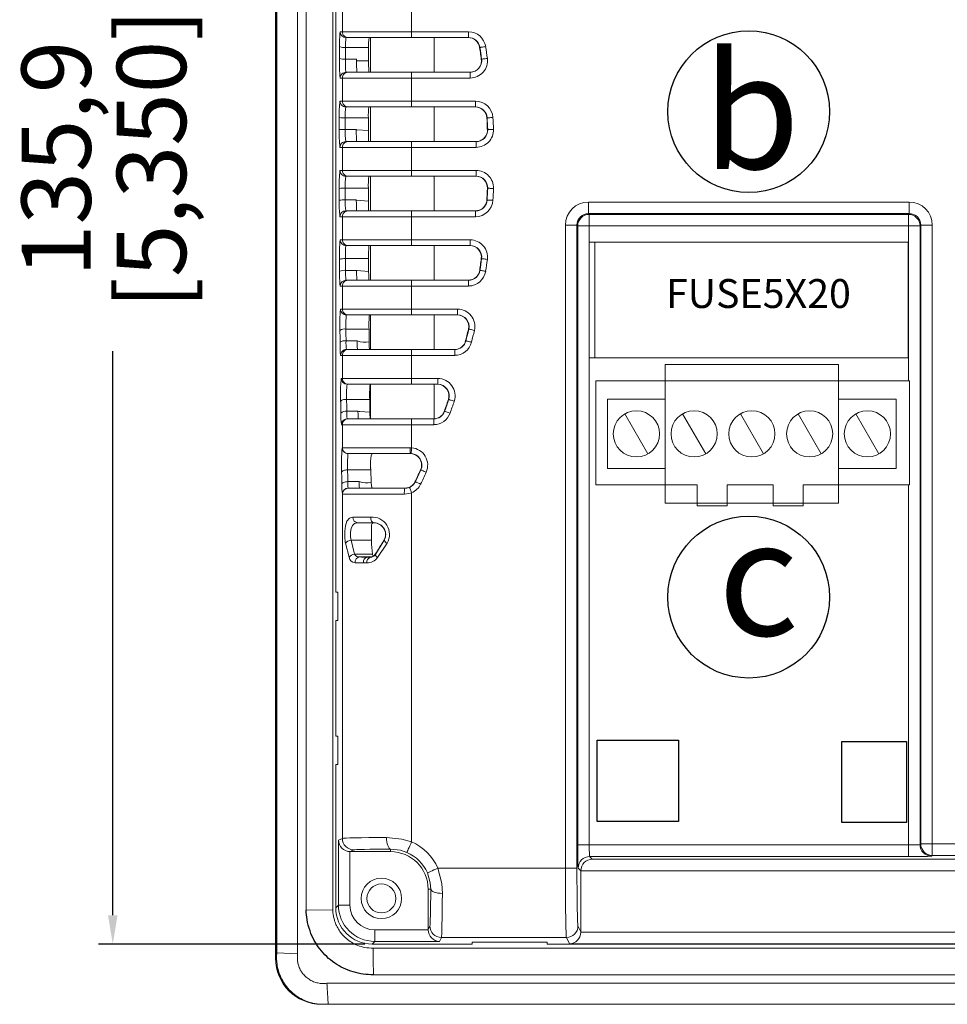
# Model space of a CAD drawing. Units: millimetres. Extents: x 0 to 519, y -49 to 375.
# Drawn here: x 0 to 81, y -31 to 54 of the extents above; entities that cross this region are included whole.
import ezdxf

# ---------------------------------------------------------------- set-up
doc = ezdxf.new("R2010")
doc.units = ezdxf.units.MM
doc.layers.add('dim', color=4, linetype='Continuous')
doc.layers.add('NO.', color=7, linetype='Continuous')
doc.styles.get("Standard").update_dxf_attribs({"font": 'txt.shx', "bigfont": 'chineset.shx'})
doc.dimstyles.new('ISO-25', dxfattribs={"dimtxt": 2.5, "dimasz": 2.5, "dimexe": 1.25, "dimexo": 0.625, "dimtad": 0, "dimtxsty": 'Standard', "dimcen": 2.5, "dimadec": 0, "dimazin": 0, "dimtfac": 1, "dimtmove": 0, "dimatfit": 3, "dimfxl": 0, "dimarcsym": 0})
picture_1 = doc.add_image_def('image1.jpg', size_in_pixel=(83, 83))
picture_2 = doc.add_image_def('image2.jpg', size_in_pixel=(83, 83))
picture_3 = doc.add_image_def('image7.jpg', size_in_pixel=(39, 49))

# ---------------------------------------------------------------- blocks, each defined once
blk = doc.blocks.new('*D13')
at = {"layer": 'Defpoints', "color": 0}
for p in [(30.923, 110.308), (8.467, -25.591), (30.923, -25.591)]:
    blk.add_point(p, dxfattribs=at)
at = {"layer": 'dim', "color": 0, "lineweight": -2}
for p, q in [((30.298, 110.308), (7.217, 110.308)), ((8.467, 107.808), (8.467, 58.983)), ((8.467, -23.091), (8.467, 25.733)), ((30.298, -25.591), (7.217, -25.591))]:
    blk.add_line(p, q, dxfattribs=at)
at = {"layer": 'dim', "color": 0}
for points in [[(8.051, 107.808), (8.884, 107.808), (8.467, 110.308)], [(8.051, -23.091), (8.884, -23.091), (8.467, -25.591)]]:
    blk.add_solid(points, dxfattribs=at)
at = {"layer": 'dim', "color": 0, "char_height": 6, "attachment_point": 5, "rotation": 90}
for s, insert in [('[5,350]', (12.592, 42.358)), ('135,9', (4.342, 42.358))]:
    blk.add_mtext(s, dxfattribs=dict(at, insert=insert))

msp = doc.modelspace()

# ---------------------------------------------------------------- linework, layer by layer
at = {"linetype": 'Continuous', "lineweight": 15}
for p, q in [((22.549, -26.804), (22.549, 111.546)), ((22.574, -26.779), (22.574, 111.521)), ((22.674, 111.28), (22.674, -26.339)), ((24.474, 111.341), (24.474, -26.45)), ((25.213, 107.494), (25.213, -22.652)), ((27.513, 107.386), (27.513, -22.631)), ((27.775, 79.858), (27.775, 4.858)), ((28.343, 53.358), (28.343, 55.358)), ((34.339, 55.358), (34.339, 53.358)), ((28.154, 53.358), (28.343, 53.358)), ((28.343, 53.358), (34.339, 53.358)), ((28.843, 52.858), (28.654, 52.858)), ((34.339, 52.858), (28.843, 52.858)), ((30.791, 49.858), (30.791, 52.858)), ((34.339, 53.358), (39.269, 53.358)), ((34.339, 53.358), (34.339, 52.858)), ((39.269, 52.858), (34.339, 52.858)), ((36.288, 52.858), (36.288, 49.858)), ((39.242, 52.858), (39.269, 52.858)), ((39.269, 52.858), (39.269, 53.358)), ((30.618, 52.007), (28.619, 52.007)), ((40.258, 52.007), (40.231, 52.007)), ((28.614, 50.991), (29.57, 50.991)), ((30.613, 50.858), (29.569, 50.858)), ((40.384, 50.991), (40.402, 50.991)), ((28.649, 49.858), (28.843, 49.858)), ((28.843, 49.858), (34.339, 49.858)), ((34.339, 49.858), (39.411, 49.858)), ((34.339, 49.858), (34.339, 49.358)), ((39.411, 49.858), (39.393, 49.858)), ((39.411, 49.858), (39.411, 49.358)), ((28.343, 49.358), (28.149, 49.358)), ((34.339, 49.358), (28.343, 49.358)), ((28.343, 47.358), (28.343, 49.358)), ((39.411, 49.358), (34.339, 49.358)), ((34.339, 49.358), (34.339, 47.358)), ((28.133, 47.358), (28.343, 47.358)), ((28.343, 47.358), (34.339, 47.358)), ((34.339, 47.358), (34.339, 46.858)), ((34.339, 47.358), (39.882, 47.358)), ((39.882, 46.858), (39.882, 47.358)), ((28.843, 46.858), (28.632, 46.858)), ((34.339, 46.858), (28.843, 46.858)), ((30.791, 43.858), (30.791, 46.858)), ((39.882, 46.858), (34.339, 46.858)), ((36.288, 46.858), (36.288, 43.858)), ((39.856, 46.858), (39.882, 46.858)), ((30.596, 45.913), (28.598, 45.913)), ((40.881, 45.913), (40.854, 45.913)), ((28.596, 44.897), (29.549, 44.897)), ((40.911, 44.897), (40.928, 44.897)), ((28.631, 43.858), (28.843, 43.858)), ((28.843, 43.858), (34.339, 43.858)), ((34.339, 43.858), (34.339, 43.358)), ((34.339, 43.858), (39.929, 43.858)), ((39.929, 43.858), (39.911, 43.858)), ((39.929, 43.858), (39.929, 43.358)), ((28.343, 43.358), (28.131, 43.358)), ((28.343, 41.358), (28.343, 43.358)), ((34.339, 43.358), (28.343, 43.358)), ((34.339, 43.358), (34.339, 41.358)), ((39.929, 43.358), (34.339, 43.358)), ((28.131, 41.358), (28.343, 41.358)), ((28.343, 41.358), (34.339, 41.358)), ((34.339, 41.358), (39.929, 41.358)), ((34.339, 41.358), (34.339, 40.858)), ((39.929, 40.858), (39.929, 41.358)), ((28.843, 40.858), (28.631, 40.858)), ((34.339, 40.858), (28.843, 40.858)), ((30.791, 37.858), (30.791, 40.858)), ((39.929, 40.858), (34.339, 40.858)), ((36.288, 40.858), (36.288, 37.858)), ((39.903, 40.858), (39.929, 40.858)), ((30.595, 39.819), (28.596, 39.819)), ((40.928, 39.819), (40.902, 39.819)), ((28.598, 38.804), (29.551, 38.804)), ((29.552, 38.804), (29.551, 38.804)), ((40.863, 38.804), (40.881, 38.804)), ((49.659, 37.624), (49.659, 38.624)), ((49.659, 38.624), (77.425, 38.624)), ((77.425, 37.624), (77.425, 38.624)), ((28.632, 37.858), (28.843, 37.858)), ((28.843, 37.858), (34.339, 37.858)), ((34.339, 37.858), (34.339, 37.358)), ((34.339, 37.858), (39.882, 37.858)), ((39.864, 37.858), (40.194, 37.914)), ((39.882, 37.858), (39.864, 37.858)), ((39.882, 37.858), (39.882, 37.358)), ((77.425, 37.624), (49.659, 37.624)), ((49.659, 37.624), (49.723, 37.56)), ((49.723, 37.56), (77.361, 37.56)), ((49.723, 36.56), (49.723, 37.56)), ((77.361, 37.56), (77.425, 37.624)), ((77.361, 36.56), (77.361, 37.56)), ((28.343, 37.358), (28.133, 37.358)), ((28.343, 35.358), (28.343, 37.358)), ((34.339, 37.358), (28.343, 37.358)), ((34.339, 37.358), (34.339, 35.358)), ((39.882, 37.358), (34.339, 37.358)), ((47.659, 36.624), (48.659, 36.624)), ((47.659, -19.027), (47.659, 36.624)), ((48.659, 36.624), (48.659, -19.027)), ((48.723, 36.56), (48.659, 36.624)), ((48.723, -17.017), (48.723, 36.56)), ((49.723, 36.56), (48.723, 36.56)), ((49.723, 36.56), (49.723, 35.143)), ((77.361, 36.56), (49.723, 36.56)), ((78.36, 36.56), (77.361, 36.56)), ((77.361, 23.143), (77.361, 36.56)), ((78.425, 36.624), (78.36, 36.56)), ((78.36, 36.56), (78.36, -16.983)), ((78.425, -16.918), (78.425, 36.624)), ((79.425, 36.624), (78.425, 36.624)), ((79.425, 36.624), (79.425, -16.918)), ((28.149, 35.358), (28.343, 35.358)), ((28.343, 35.358), (34.339, 35.358)), ((34.339, 35.358), (34.339, 34.858)), ((34.339, 35.358), (39.411, 35.358)), ((39.411, 34.858), (39.411, 35.358)), ((49.713, 35.143), (49.723, 35.143)), ((49.713, 25.143), (49.713, 35.143)), ((77.343, 35.143), (49.723, 35.143)), ((50.204, 35.143), (50.204, 25.143)), ((77.343, 25.143), (77.343, 35.143)), ((28.843, 34.858), (28.649, 34.858)), ((34.339, 34.858), (28.843, 34.858)), ((30.791, 31.858), (30.791, 34.858)), ((39.411, 34.858), (34.339, 34.858)), ((36.288, 34.858), (36.288, 31.858)), ((39.384, 34.858), (39.411, 34.858)), ((30.613, 33.726), (28.614, 33.726)), ((40.402, 33.726), (40.375, 33.725)), ((28.619, 32.71), (29.575, 32.71)), ((40.24, 32.71), (40.258, 32.71)), ((28.654, 31.858), (28.843, 31.858)), ((28.843, 31.858), (34.339, 31.858)), ((34.339, 31.858), (39.269, 31.858)), ((34.339, 31.858), (34.339, 31.358)), ((39.269, 31.858), (39.251, 31.858)), ((39.269, 31.858), (39.269, 31.358)), ((28.343, 31.358), (28.154, 31.358)), ((34.339, 31.358), (28.343, 31.358)), ((28.343, 29.358), (28.343, 31.358)), ((39.269, 31.358), (34.339, 31.358)), ((34.339, 31.358), (34.339, 29.358)), ((28.187, 29.358), (28.343, 29.358)), ((28.343, 29.358), (34.339, 29.358)), ((34.339, 29.358), (34.339, 28.858)), ((34.339, 29.358), (38.313, 29.358)), ((38.313, 28.858), (38.313, 29.358)), ((28.843, 28.858), (28.687, 28.858)), ((34.339, 28.858), (28.843, 28.858)), ((30.791, 25.858), (30.791, 28.858)), ((38.313, 28.858), (34.339, 28.858)), ((36.288, 28.858), (36.288, 25.858)), ((38.286, 28.858), (38.313, 28.858)), ((30.652, 27.632), (28.653, 27.632)), ((39.287, 27.632), (39.26, 27.632)), ((28.662, 26.616), (29.622, 26.616)), ((29.622, 26.616), (29.623, 26.611)), ((39.024, 26.616), (39.043, 26.616)), ((28.696, 25.858), (28.843, 25.858)), ((28.843, 25.858), (34.339, 25.858)), ((34.339, 25.858), (38.072, 25.858)), ((34.339, 25.858), (34.339, 25.358)), ((38.072, 25.858), (38.054, 25.858)), ((38.072, 25.858), (38.072, 25.358)), ((28.343, 25.358), (28.196, 25.358)), ((28.343, 23.358), (28.343, 25.358)), ((34.339, 25.358), (28.343, 25.358)), ((34.339, 25.358), (34.339, 23.358)), ((38.072, 25.358), (34.339, 25.358)), ((49.723, 25.143), (49.713, 25.143)), ((49.723, 25.143), (49.723, -17.017)), ((49.723, 25.143), (77.343, 25.143)), ((56.303, 24.561), (71.303, 24.561)), ((56.303, 24.561), (56.303, 12.561)), ((71.303, 24.561), (71.303, 12.561)), ((28.247, 23.358), (28.343, 23.358)), ((28.343, 23.358), (34.339, 23.358)), ((34.339, 23.358), (34.339, 22.858)), ((34.339, 23.358), (36.605, 23.358)), ((36.605, 22.858), (36.605, 23.358)), ((50.303, 23.143), (50.303, 14.143)), ((77.361, 23.143), (50.303, 23.143)), ((77.442, 23.143), (77.361, 23.143)), ((77.442, 14.143), (77.442, 23.143)), ((28.843, 22.858), (28.747, 22.858)), ((34.339, 22.858), (28.843, 22.858)), ((30.791, 19.858), (30.791, 22.858)), ((36.605, 22.858), (34.339, 22.858)), ((36.288, 22.858), (36.288, 19.86)), ((36.577, 22.858), (36.605, 22.858)), ((30.712, 21.538), (28.714, 21.538)), ((37.553, 21.538), (37.525, 21.538)), ((51.303, 21.561), (56.303, 21.561)), ((51.303, 21.561), (51.303, 15.561)), ((71.303, 21.561), (76.303, 21.561)), ((76.303, 21.561), (76.303, 15.561)), ((28.726, 20.522), (29.694, 20.522)), ((37.181, 20.522), (37.2, 20.522)), ((28.759, 19.858), (28.843, 19.858)), ((28.843, 19.858), (34.339, 19.858)), ((34.339, 19.858), (34.339, 19.358)), ((34.339, 19.858), (36.258, 19.858)), ((36.258, 19.858), (36.239, 19.858)), ((36.258, 19.858), (36.258, 19.358)), ((52.803, 20.293), (54.803, 16.829)), ((57.803, 20.293), (59.803, 16.829)), ((62.803, 20.293), (64.803, 16.829)), ((67.803, 20.293), (69.803, 16.829)), ((72.803, 20.293), (74.803, 16.829)), ((28.343, 19.358), (28.259, 19.358)), ((34.339, 19.358), (28.343, 19.358)), ((28.343, 17.358), (28.343, 19.358)), ((36.258, 19.358), (34.339, 19.358)), ((34.339, 19.358), (34.339, 17.355)), ((28.33, 17.358), (28.343, 17.358)), ((28.343, 17.358), (34.223, 17.358)), ((34.223, 17.358), (34.339, 17.355)), ((28.843, 16.858), (28.83, 16.858)), ((34.233, 16.858), (28.843, 16.858)), ((34.196, 16.858), (34.233, 16.858)), ((34.304, 16.856), (34.233, 16.858)), ((30.797, 15.444), (28.798, 15.444)), ((30.795, 15.591), (30.794, 15.989)), ((30.795, 15.591), (30.797, 15.444)), ((30.832, 14.351), (30.797, 15.444)), ((35.143, 15.444), (35.114, 15.444)), ((51.303, 15.561), (56.303, 15.561)), ((71.303, 15.561), (76.303, 15.561)), ((28.814, 14.429), (29.793, 14.429)), ((28.844, 13.86), (28.847, 13.858)), ((28.847, 13.858), (33.767, 13.858)), ((33.767, 13.858), (33.748, 13.859)), ((33.774, 13.859), (33.748, 13.859)), ((34.651, 14.429), (34.671, 14.429)), ((50.303, 14.143), (59.053, 14.143)), ((59.053, 14.143), (59.053, 12.343)), ((61.653, 12.343), (61.653, 14.143)), ((61.653, 14.143), (65.653, 14.143)), ((65.653, 14.143), (65.653, 12.343)), ((68.253, 12.343), (68.253, 14.143)), ((68.253, 14.143), (77.361, 14.143)), ((77.361, -17.017), (77.361, 14.143)), ((77.361, 14.143), (77.442, 14.143)), ((28.343, -16.443), (28.343, 13.361)), ((28.347, 13.358), (28.343, 13.361)), ((33.715, 13.358), (28.347, 13.358)), ((34.339, 13.472), (34.339, -16.743)), ((56.303, 12.561), (71.303, 12.561)), ((59.053, 12.343), (61.653, 12.343)), ((65.653, 12.343), (68.253, 12.343)), ((29.25, 11.358), (30.793, 11.358)), ((31.089, 10.858), (29.674, 10.858)), ((30.877, 9.029), (30.877, 10.6)), ((31.059, 10.858), (31.089, 10.858)), ((28.923, 7.881), (28.612, 9.097)), ((30.877, 9.351), (29.105, 9.351)), ((29.105, 9.351), (29.389, 8.144)), ((30.958, 8.145), (30.877, 9.029)), ((31.211, 8.116), (31.965, 9.351)), ((32.219, 9.097), (31.39, 7.852)), ((31.965, 9.351), (31.938, 9.35)), ((30.958, 8.145), (29.389, 8.144)), ((30.77, 7.908), (29.853, 7.907)), ((27.775, 4.858), (27.962, 4.858)), ((27.962, 4.858), (27.962, 2.408)), ((27.775, 2.408), (27.775, -7.592)), ((27.962, 2.408), (27.775, 2.408)), ((27.775, -7.592), (27.962, -7.592)), ((27.962, -7.592), (27.962, -10.042)), ((27.775, -10.042), (27.775, -22.443)), ((27.962, -10.042), (27.775, -10.042)), ((28.005, -16.612), (28.343, -16.443)), ((28.005, -22.213), (28.005, -16.612)), ((49.723, -17.017), (48.723, -17.017)), ((49.723, -17.017), (77.361, -17.017)), ((77.361, -18.017), (77.361, -17.017)), ((78.36, -16.983), (78.425, -16.918)), ((79.425, -16.918), (78.425, -16.918)), ((79.425, -17.918), (79.425, -16.918)), ((79.425, -16.918), (195.794, -16.918)), ((29.004, -17.594), (29.004, -22.213)), ((29.342, -17.443), (29.039, -17.595)), ((32.524, -17.595), (29.039, -17.595)), ((32.524, -17.595), (32.524, -17.365)), ((77.361, -18.017), (49.757, -18.017)), ((49.757, -18.017), (49.982, -18.242)), ((49.982, -18.242), (195.471, -18.242)), ((79.425, -17.918), (79.36, -17.982)), ((195.794, -17.918), (79.425, -17.918)), ((36.623, -19.027), (47.659, -19.027)), ((47.659, -19.027), (48.659, -19.027)), ((49, -19.259), (48.758, -19.017)), ((195.471, -19.242), (49, -19.242)), ((49, -19.259), (49, -24.537)), ((35.771, -20.842), (36.001, -20.842)), ((35.771, -24.327), (35.771, -20.842)), ((25.213, -22.664), (27.513, -22.631)), ((27.775, -22.443), (28.005, -22.213)), ((29.004, -22.213), (28.005, -22.213)), ((31.153, -24.362), (31.153, -25.361)), ((31.153, -24.362), (35.772, -24.362)), ((35.771, -24.327), (35.923, -24.024)), ((48.743, -24.024), (49, -24.537)), ((48.999, -24.571), (195.471, -24.571)), ((31.153, -25.361), (30.923, -25.591)), ((36.754, -25.361), (31.153, -25.361)), ((36.923, -25.023), (36.754, -25.361)), ((47.743, -25.023), (36.923, -25.023)), ((46.081, -25.42), (39.581, -25.42)), ((39.581, -25.42), (39.581, -25.591)), ((46.081, -25.591), (46.081, -25.42)), ((48.017, -25.571), (47.743, -25.023)), ((22.674, -26.339), (24.474, -26.45)), ((30.923, -25.591), (39.581, -25.591)), ((214.839, -25.94), (31.001, -25.94)), ((46.081, -25.591), (199.368, -25.591)), ((195.471, -25.571), (48.017, -25.571)), ((214.947, -28.24), (31.022, -28.24)), ((218.76, -28.979), (27.003, -28.979)), ((218.899, -30.804), (26.549, -30.804)), ((218.874, -30.779), (26.574, -30.779)), ((218.688, -30.779), (27.114, -30.779))]:
    msp.add_line(p, q, dxfattribs=at)
at = {"linetype": 'Continuous', "lineweight": 15, "flags": 128}
for points in [[(28.097, 51.058), (28.098, 51.186), (28.098, 51.314), (28.099, 51.442), (28.1, 51.57), (28.1, 51.697), (28.101, 51.825), (28.102, 51.953), (28.102, 52.081)], [(28.619, 52.007), (28.619, 51.88), (28.618, 51.753), (28.617, 51.626), (28.617, 51.499), (28.616, 51.372), (28.615, 51.245), (28.615, 51.118), (28.614, 50.991)], [(30.618, 52.007), (30.617, 51.863), (30.617, 51.719), (30.616, 51.575), (30.615, 51.431), (30.614, 51.286), (30.614, 51.142), (30.613, 50.998), (30.612, 50.854)], [(40.258, 52.007), (40.269, 52.008), (40.298, 52.013), (40.344, 52.02), (40.406, 52.029), (40.48, 52.04), (40.565, 52.053), (40.657, 52.067), (40.752, 52.081)], [(40.402, 50.991), (40.413, 50.993), (40.442, 50.997), (40.488, 51.003), (40.55, 51.011), (40.625, 51.021), (40.71, 51.032), (40.802, 51.045), (40.898, 51.058)], [(28.079, 44.917), (28.079, 45.045), (28.079, 45.173), (28.079, 45.301), (28.08, 45.429), (28.08, 45.557), (28.08, 45.685), (28.08, 45.813), (28.08, 45.94)], [(28.598, 45.913), (28.597, 45.786), (28.597, 45.659), (28.597, 45.532), (28.597, 45.405), (28.596, 45.278), (28.596, 45.151), (28.596, 45.024), (28.596, 44.897)], [(30.596, 45.913), (30.596, 45.775), (30.596, 45.636), (30.596, 45.498), (30.595, 45.359), (30.595, 45.22), (30.595, 45.082), (30.595, 44.943), (30.595, 44.805)], [(40.881, 45.913), (40.892, 45.914), (40.921, 45.915), (40.968, 45.918), (41.03, 45.921), (41.105, 45.925), (41.191, 45.93), (41.283, 45.935), (41.38, 45.94)], [(30.595, 44.805), (29.597, 44.877), (29.567, 44.885), (29.553, 44.892), (29.55, 44.894), (29.549, 44.896), (29.549, 44.897)], [(40.928, 44.897), (40.939, 44.898), (40.969, 44.899), (41.015, 44.901), (41.078, 44.903), (41.153, 44.906), (41.239, 44.91), (41.331, 44.913), (41.428, 44.917)], [(28.08, 38.776), (28.08, 38.904), (28.08, 39.032), (28.08, 39.16), (28.08, 39.288), (28.079, 39.416), (28.079, 39.544), (28.079, 39.672), (28.079, 39.8)], [(28.596, 39.819), (28.596, 39.692), (28.596, 39.565), (28.596, 39.438), (28.597, 39.311), (28.597, 39.184), (28.597, 39.058), (28.597, 38.931), (28.598, 38.804)], [(30.595, 39.819), (30.595, 39.681), (30.595, 39.542), (30.595, 39.404), (30.596, 39.265), (30.596, 39.127), (30.596, 38.988), (30.596, 38.85), (30.597, 38.711)], [(40.928, 39.819), (40.939, 39.819), (40.969, 39.818), (41.015, 39.816), (41.078, 39.813), (41.153, 39.811), (41.239, 39.807), (41.331, 39.804), (41.428, 39.8)], [(30.597, 38.711), (29.599, 38.784), (29.569, 38.792), (29.555, 38.799), (29.553, 38.801), (29.552, 38.802), (29.552, 38.804)], [(40.881, 38.804), (40.892, 38.803), (40.921, 38.801), (40.968, 38.799), (41.03, 38.795), (41.105, 38.791), (41.191, 38.787), (41.283, 38.782), (41.38, 38.776)], [(28.102, 32.636), (28.102, 32.764), (28.101, 32.891), (28.1, 33.019), (28.1, 33.147), (28.099, 33.275), (28.098, 33.403), (28.098, 33.531), (28.097, 33.659)], [(28.614, 33.726), (28.615, 33.598), (28.615, 33.471), (28.616, 33.344), (28.617, 33.217), (28.617, 33.091), (28.618, 32.964), (28.619, 32.837), (28.619, 32.71)], [(30.613, 33.726), (30.614, 33.587), (30.614, 33.449), (30.615, 33.31), (30.616, 33.172), (30.616, 33.034), (30.617, 32.896), (30.618, 32.758), (30.619, 32.62)], [(40.402, 33.726), (40.413, 33.724), (40.442, 33.72), (40.488, 33.714), (40.55, 33.706), (40.625, 33.696), (40.71, 33.684), (40.802, 33.672), (40.898, 33.659)], [(30.619, 32.62), (29.621, 32.691), (29.591, 32.699), (29.581, 32.703), (29.576, 32.707), (29.575, 32.708), (29.575, 32.71), (29.575, 32.71)], [(40.258, 32.71), (40.269, 32.708), (40.298, 32.704), (40.344, 32.697), (40.406, 32.688), (40.48, 32.677), (40.565, 32.664), (40.657, 32.65), (40.752, 32.636)], [(39.251, 31.858), (39.582, 31.915), (39.727, 31.979)], [(28.145, 26.495), (28.144, 26.623), (28.143, 26.751), (28.142, 26.878), (28.141, 27.006), (28.14, 27.134), (28.139, 27.262), (28.138, 27.39), (28.136, 27.519)], [(28.653, 27.632), (28.654, 27.505), (28.655, 27.378), (28.656, 27.25), (28.657, 27.123), (28.658, 26.997), (28.66, 26.87), (28.661, 26.743), (28.662, 26.616)], [(30.652, 27.632), (30.653, 27.494), (30.654, 27.356), (30.655, 27.218), (30.657, 27.08), (30.658, 26.942), (30.659, 26.804), (30.66, 26.666), (30.661, 26.528)], [(39.287, 27.632), (39.298, 27.629), (39.327, 27.623), (39.372, 27.612), (39.433, 27.598), (39.506, 27.581), (39.59, 27.561), (39.68, 27.54), (39.774, 27.519)], [(29.623, 26.611), (29.623, 26.61), (29.623, 26.609), (29.623, 26.608), (29.623, 26.607), (29.623, 26.606), (29.623, 26.605), (29.623, 26.605), (29.623, 26.604)], [(39.043, 26.616), (39.053, 26.613), (39.082, 26.606), (39.127, 26.595), (39.188, 26.58), (39.261, 26.562), (39.344, 26.541), (39.434, 26.518), (39.528, 26.495)], [(28.197, 21.378), (28.195, 21.725), (28.195, 21.973)], [(28.21, 20.354), (28.208, 20.482), (28.207, 20.61), (28.205, 20.738), (28.204, 20.865), (28.202, 20.993), (28.201, 21.121), (28.199, 21.25), (28.197, 21.378)], [(28.714, 21.538), (28.715, 21.411), (28.717, 21.284), (28.718, 21.157), (28.72, 21.03), (28.721, 20.903), (28.723, 20.776), (28.724, 20.649), (28.726, 20.522)], [(30.712, 21.538), (30.714, 21.4), (30.716, 21.263), (30.717, 21.125), (30.719, 20.988), (30.721, 20.851), (30.722, 20.714), (30.724, 20.577), (30.726, 20.44)], [(37.553, 21.538), (37.563, 21.535), (37.591, 21.525), (37.635, 21.51), (37.694, 21.49), (37.766, 21.466), (37.847, 21.439), (37.935, 21.409), (38.026, 21.378)], [(30.726, 20.44), (29.867, 20.488), (29.761, 20.501), (29.708, 20.513), (29.699, 20.517), (29.696, 20.519), (29.695, 20.521), (29.694, 20.522), (29.694, 20.522)], [(36.982, 20.189), (37.087, 20.328), (37.181, 20.522)], [(37.2, 20.522), (37.21, 20.519), (37.238, 20.509), (37.282, 20.493), (37.341, 20.472), (37.412, 20.447), (37.492, 20.418), (37.58, 20.387), (37.671, 20.354)], [(34.304, 16.856), (34.304, 16.866), (34.306, 16.894), (34.31, 16.94), (34.314, 17.002), (34.319, 17.078), (34.326, 17.164), (34.332, 17.257), (34.339, 17.355)], [(28.282, 15.237), (28.295, 15.278), (28.326, 15.316), (28.375, 15.352), (28.44, 15.384), (28.517, 15.409), (28.605, 15.429), (28.7, 15.44), (28.798, 15.444)], [(28.798, 15.444), (28.8, 15.317), (28.802, 15.19), (28.804, 15.062), (28.806, 14.935), (28.808, 14.809), (28.81, 14.682), (28.812, 14.555), (28.814, 14.429)], [(35.143, 15.444), (35.153, 15.44), (35.18, 15.428), (35.223, 15.408), (35.279, 15.382), (35.348, 15.351), (35.426, 15.316), (35.51, 15.277), (35.598, 15.237)], [(28.299, 14.214), (28.297, 14.341), (28.295, 14.469), (28.292, 14.597), (28.29, 14.725), (28.288, 14.853), (28.286, 14.981), (28.284, 15.109), (28.282, 15.237)], [(28.299, 14.214), (28.311, 14.256), (28.343, 14.296), (28.392, 14.333), (28.456, 14.366), (28.534, 14.392), (28.622, 14.412), (28.716, 14.425), (28.814, 14.429)], [(30.982, 13.858), (30.908, 13.913), (30.86, 14.074), (30.833, 14.322), (30.832, 14.351)], [(33.767, 13.858), (34.088, 13.911), (34.149, 13.934)], [(34.149, 13.934), (34.153, 13.924), (34.164, 13.898), (34.181, 13.855), (34.205, 13.797), (34.234, 13.727), (34.267, 13.648), (34.302, 13.561), (34.339, 13.472)], [(34.671, 14.429), (34.681, 14.424), (34.707, 14.411), (34.749, 14.391), (34.806, 14.364), (34.874, 14.332), (34.951, 14.295), (35.035, 14.255), (35.122, 14.214)], [(34.339, 13.472), (34.24, 13.438), (33.715, 13.358)], [(28.612, 9.097), (28.595, 9.191), (28.551, 9.659), (28.555, 10.149), (28.61, 10.609), (28.732, 11.001), (28.951, 11.272), (29.25, 11.358)], [(31.089, 10.858), (31.031, 10.868), (30.975, 10.896), (30.924, 10.943), (30.88, 11.005), (30.843, 11.081), (30.816, 11.167), (30.799, 11.261), (30.793, 11.358)], [(29.674, 10.858), (29.406, 10.801), (29.211, 10.62), (29.103, 10.359), (29.055, 10.052), (29.051, 9.726), (29.09, 9.414), (29.105, 9.351)], [(31.005, 10.858), (30.917, 10.815), (30.88, 10.683), (30.877, 10.6)], [(30.78, 7.89), (30.778, 7.893), (30.77, 7.908)], [(30.958, 8.145), (30.995, 8.022), (31.018, 7.98)], [(31.018, 7.98), (31.138, 8.07), (31.196, 8.143)], [(31.196, 8.143), (31.205, 8.126), (31.211, 8.116)], [(31.211, 8.116), (31.205, 8.096), (31.208, 8.07), (31.22, 8.041), (31.239, 8.008), (31.267, 7.972), (31.302, 7.933), (31.343, 7.893), (31.39, 7.852)], [(32.161, -16.365), (33.49, -16.499), (34.339, -16.743)], [(32.524, -17.365), (32.454, -17.343), (32.387, -17.284), (32.325, -17.191), (32.27, -17.066), (32.225, -16.915), (32.191, -16.744), (32.169, -16.558), (32.161, -16.365)], [(34.339, -16.743), (34.261, -16.919), (34.186, -17.089), (34.116, -17.246), (34.055, -17.384), (34.005, -17.497), (33.967, -17.583), (33.943, -17.637), (33.934, -17.657)], [(33.934, -17.657), (33.384, -17.468), (32.524, -17.365)], [(36.623, -19.027), (36.447, -19.105), (36.277, -19.18), (36.12, -19.25), (35.982, -19.311), (35.869, -19.361), (35.783, -19.399), (35.729, -19.423), (35.709, -19.432)], [(36.001, -20.842), (35.96, -20.286), (35.709, -19.432)], [(36.623, -19.027), (36.947, -20.346), (37.001, -21.205)], [(37.001, -21.205), (36.808, -21.197), (36.622, -21.175), (36.451, -21.141), (36.3, -21.096), (36.175, -21.041), (36.082, -20.979), (36.023, -20.912), (36.001, -20.842)]]:
    msp.add_lwpolyline(points, dxfattribs=at)
at = {"linetype": 'Continuous', "lineweight": 15}
for centre, radius in [((53.803, 18.561), 2), ((58.803, 18.561), 2), ((63.803, 18.561), 2), ((68.803, 18.561), 2), ((73.803, 18.561), 2), ((31.724, -21.642), 1.75), ((31.724, -21.642), 1.25)]:
    msp.add_circle(centre, radius, dxfattribs=at)
for centre, radius, start, end in [((36.775, 52.369), 8.678, 173.4551, 181.90341), ((28.654, 53.358), 0.5, 179.98361, 269.98149), ((28.843, 53.358), 0.5, 179.98191, 269.98318), ((34.403, 52.199), 5.787, 173.45622, 181.90229), ((36.402, 52.199), 5.787, 173.45622, 181.90229), ((39.242, 51.858), 1, 8.54638, 90.00247), ((39.269, 51.858), 1.5, 8.54025, 90.0047), ((39.269, 51.858), 1, 8.54562, 90.00817), ((28.5, 53.015), 1.015, 246.92436, 276.73533), ((-24.013, 42.358), 64.965, 7.51825, 8.54106), ((-24.013, 42.358), 64.991, 7.63316, 8.53752), ((-24.013, 42.358), 65.491, 7.63316, 8.53752), ((40.805, 50.595), 12.716, 177.91609, 185.58189), ((28.495, 52.106), 1.121, 249.23556, 276.12555), ((37.086, 50.683), 8.477, 177.91608, 185.58215), ((36.018, 50.609), 6.454, 177.78349, 186.67693), ((39.411, 50.858), 1.5, 269.9954, 7.62781), ((39.411, 50.858), 1, 269.98894, 7.62546), ((28.649, 49.359), 0.5, 90.01722, 180.01764), ((28.843, 49.359), 0.5, 90.01673, 180.01812), ((38.079, 46.282), 10.004, 173.82207, 181.95544), ((28.633, 47.358), 0.5, 179.98241, 269.98268), ((28.843, 47.358), 0.5, 179.98193, 269.98316), ((39.882, 45.858), 1.5, 3.13916, 90.00444), ((35.265, 46.141), 6.671, 173.82346, 181.95434), ((37.26, 46.141), 6.668, 173.82123, 181.95658), ((39.856, 45.858), 1, 3.14099, 90.00383), ((39.882, 45.858), 1, 3.14455, 90.00787), ((28.476, 48.52), 2.61, 261.28028, 272.66616), ((-24.013, 42.358), 64.965, 2.12255, 3.13663), ((-24.013, 42.358), 64.991, 2.23898, 3.13534), ((-24.013, 42.358), 65.491, 2.23898, 3.13534), ((39.429, 44.518), 11.357, 177.98549, 185.85907), ((28.474, 48.534), 3.639, 263.75912, 271.91504), ((36.161, 44.631), 7.57, 177.98436, 185.85964), ((39.929, 44.858), 1.5, 269.99596, 2.23383), ((39.929, 44.858), 1, 269.9906, 2.23066), ((28.631, 43.359), 0.5, 90.0173, 180.0176), ((28.843, 43.359), 0.5, 90.01681, 180.01808), ((39.429, 40.199), 11.357, 174.14093, 182.01451), ((28.631, 41.358), 0.5, 179.9824, 269.9827), ((28.843, 41.358), 0.5, 179.98192, 269.98319), ((39.929, 39.858), 1.5, 357.7649, 90.0053), ((36.161, 40.086), 7.57, 174.14036, 182.01564), ((38.162, 40.085), 7.572, 174.14102, 182.01416), ((39.903, 39.858), 1, 357.76499, 90.00432), ((39.929, 39.858), 1, 357.76977, 90.00896), ((28.474, 36.183), 3.639, 88.08496, 96.24088), ((-24.013, 42.358), 64.965, 356.74673, 357.7601), ((-24.013, 42.358), 64.991, 356.86466, 357.76102), ((-24.013, 42.358), 65.491, 356.86466, 357.76102), ((38.079, 38.435), 10.004, 178.04456, 186.17793), ((28.476, 36.196), 2.61, 87.33384, 98.71972), ((35.265, 38.576), 6.671, 178.04566, 186.17654), ((39.882, 38.859), 1, 269.99245, 356.85513), ((39.882, 38.859), 1.5, 269.99686, 356.85954), ((28.633, 37.359), 0.5, 90.01732, 180.01759), ((28.843, 37.359), 0.5, 90.01684, 180.01807), ((49.723, 36.559), 1, 90.01983, 179.9803), ((77.36, 36.559), 1, 0.02012, 89.97974), ((40.805, 34.122), 12.716, 174.41811, 182.08391), ((28.649, 35.358), 0.5, 179.98236, 269.98278), ((28.843, 35.358), 0.5, 179.98188, 269.98327), ((39.411, 33.858), 1.5, 352.37131, 90.00548), ((37.086, 34.034), 8.477, 174.41785, 182.08392), ((39.084, 34.034), 8.477, 174.41785, 182.08392), ((39.384, 33.858), 1, 352.36876, 90.00512), ((39.411, 33.858), 1, 352.37613, 90.00947), ((28.495, 32.611), 1.121, 83.87445, 110.76444), ((-24.013, 42.358), 64.965, 351.34302, 352.36368), ((-24.013, 42.358), 64.991, 351.46248, 352.36684), ((-24.013, 42.358), 65.491, 351.46248, 352.36684), ((36.775, 32.347), 8.678, 178.09659, 186.5449), ((28.5, 31.702), 1.015, 83.26467, 113.07564), ((34.403, 32.518), 5.787, 178.09771, 186.54378), ((39.269, 32.859), 1, 269.99352, 351.45269), ((39.269, 32.859), 1.5, 269.99744, 351.45762), ((28.654, 31.359), 0.5, 90.01851, 180.01639), ((28.843, 31.359), 0.5, 90.01682, 180.01809), ((42.196, 28.049), 14.07, 174.66215, 182.16273), ((28.687, 29.358), 0.5, 179.98195, 269.98314), ((28.843, 29.358), 0.5, 179.98195, 269.98314), ((38.313, 27.858), 1.5, 346.90736, 90.00708), ((38.026, 27.986), 9.38, 174.66203, 182.16261), ((40.025, 27.986), 9.38, 174.66203, 182.16261), ((38.286, 27.858), 1, 346.90397, 90.00509), ((38.313, 27.858), 1, 346.91041, 90.01314), ((28.538, 26.923), 0.718, 80.74402, 123.98821), ((-24.013, 42.358), 64.965, 345.86138, 346.89798), ((-24.013, 42.358), 64.991, 345.98243, 346.90347), ((-24.013, 42.358), 65.491, 345.98243, 346.90347), ((35.525, 26.255), 7.383, 178.13903, 186.97771), ((28.547, 25.942), 0.684, 80.35362, 126.02947), ((33.582, 26.456), 4.923, 178.13981, 186.97732), ((30.298, 28.496), 2.001, 250.42658, 280.47083), ((38.054, 26.858), 1, 269.99968, 345.97493), ((38.072, 26.859), 1, 269.99376, 345.97297), ((38.072, 26.859), 1.5, 269.99734, 345.9783), ((28.696, 25.359), 0.5, 90.01724, 180.01778), ((28.843, 25.359), 0.5, 90.01675, 180.01826), ((37.433, 22.319), 9.245, 173.54204, 182.14351), ((28.747, 23.358), 0.5, 179.98365, 269.98133), ((28.843, 23.358), 0.5, 179.98195, 269.98303), ((36.605, 21.858), 1.5, 341.32087, 90.00693), ((38.976, 21.942), 10.27, 174.87908, 182.25235), ((40.972, 21.942), 10.267, 174.87806, 182.25338), ((36.578, 21.858), 1, 341.31357, 90.00631), ((36.605, 21.858), 1, 341.32238, 90.01438), ((28.605, 20.978), 0.571, 78.97991, 135.49228), ((-24.013, 42.358), 64.965, 340.24499, 341.30765), ((-24.013, 42.358), 64.991, 340.36775, 341.31563), ((-24.013, 42.358), 65.491, 340.36775, 341.31563), ((28.618, 19.977), 0.556, 78.81525, 137.23825), ((32.815, 20.392), 4.091, 178.17261, 187.49391), ((36.258, 20.859), 1, 269.9951, 340.35701), ((34.344, 20.159), 6.137, 178.17275, 187.4942), ((28.759, 19.359), 0.5, 90.01824, 180.01656), ((28.843, 19.359), 0.5, 90.01654, 180.01826), ((36.258, 20.859), 1.5, 269.99753, 340.36386), ((44.964, 15.924), 16.696, 175.07026, 182.35608), ((28.83, 17.358), 0.5, 179.98356, 269.98164), ((28.843, 17.358), 0.5, 179.98186, 269.98334), ((40.683, 17.233), 6.461, 178.8919, 183.32763), ((34.233, 15.858), 1.5, 335.54061, 85.93612), ((39.92, 15.902), 11.132, 175.07085, 182.3557), ((32.473, 16.178), 1.69, 156.2456, 186.41457), ((34.201, 15.856), 1.002, 335.70356, 90.25921), ((34.233, 15.858), 1, 335.54216, 85.94388), ((59.07, 15.859), 28.276, 179.73647, 180.54254), ((-24.013, 42.358), 64.965, 334.429, 335.52555), ((-24.013, 42.358), 64.991, 334.54868, 335.53628), ((-24.013, 42.358), 65.491, 334.54868, 335.53628), ((34.313, 14.097), 6.016, 178.88859, 187.02703), ((28.843, 13.36), 0.501, 89.98481, 179.81985), ((28.847, 13.359), 0.5, 90.03823, 180.0376), ((32.826, 14.351), 4.013, 178.89065, 187.02498), ((30.49, 16.775), 2.448, 253.44526, 278.01552), ((34.954, 13.482), 1.246, 162.41939, 185.69448), ((33.742, 14.868), 1.01, 270.32763, 334.18209), ((33.748, 14.859), 1, 271.51288, 334.53756), ((33.767, 14.859), 1, 292.40336, 334.53889), ((33.767, 14.859), 1.5, 292.40503, 334.54722), ((29.716, 11.323), 0.467, 175.68969, 264.91769), ((30.923, 9.86), 1.504, 329.48965, 94.95641), ((31.074, 9.857), 1.002, 329.61461, 90.84659), ((31.1, 9.857), 1.002, 329.66117, 90.65748), ((29.127, 8.703), 0.648, 91.96265, 142.60685), ((-7.446, 32.747), 45.81, 327.51422, 329.2866), ((32.422, 9.554), 0.5, 203.95666, 246.04166), ((29.494, 7.414), 0.737, 98.15937, 140.73292), ((29.493, 7.985), 0.579, 190.37699, 265.33209), ((29.815, 8.406), 0.5, 211.60559, 274.43206), ((29.911, 7.444), 0.467, 97.05959, 184.53036), ((30.616, 7.453), 0.452, 102.86623, 187.50156), ((30.901, 7.457), 0.449, 105.59823, 188.57925), ((30.491, 8.493), 1.103, 268.19454, 324.53015), ((30.76, 8.405), 0.497, 271.10399, 301.25142), ((30.798, 8.38), 0.49, 267.94439, 327.44667), ((29.343, -16.443), 1, 180.02734, 269.9464), ((32.524, -20.842), 4.483, 23.88104, 66.11896), ((79.361, -16.982), 1, 180.02051, 269.97949), ((79.425, -16.918), 1, 180.02073, 269.97949), ((32.524, -20.842), 3.247, 0, 90), ((32.524, -20.842), 3.483, 23.88104, 66.11896), ((49.758, -19.017), 1, 90.02039, 179.9794), ((36.923, -24.023), 1, 180.05415, 269.9719), ((47.743, -24.023), 1, 270.02792, 359.94561), ((26.549, -26.804), 4, 180, 270), ((26.574, -26.779), 4, 180, 270)]:
    msp.add_arc(centre, radius, start, end, dxfattribs=at)
for centre, major_axis, ratio, start_param, end_param in [((29.608, 50.858), (0, 1), 0.03895, 1.43759, 1.570796), ((30.647, 50.858), (0, 1), 0.0349, 1.570804, 3.141593), ((29.588, 44.858), (0, 1), 0.03895, 1.531724, 3.141593), ((30.629, 44.858), (0, 1), 0.0349, 1.624528, 3.141593), ((29.59, 38.858), (0, 1), 0.03895, 1.625511, 3.141593), ((30.631, 38.858), (0, 1), 0.0349, 1.718221, 3.141589), ((49.659, 36.624), (1.415, -1.415), 0.999695, 2.356347, 3.926839), ((77.424, 36.624), (-1.415, -1.415), 0.999695, 2.356347, 3.926839), ((49.659, 36.624), (0.708, -0.708), 0.999087, 2.356347, 3.926839), ((77.424, 36.624), (0.708, 0.708), 0.999087, 5.497939, 7.068431), ((29.614, 32.858), (0, 1), 0.03895, 1.719784, 3.141593), ((30.652, 32.858), (0, 1), 0.0349, 1.811974, 3.141594), ((29.66, 26.858), (0, 1), 0.03895, 1.828301, 3.141593), ((30.694, 26.858), (0, 1), 0.0349, 1.906441, 3.109582), ((29.731, 20.858), (0, 1), 0.03895, 1.913397, 3.141593), ((30.758, 20.858), (0, 1), 0.0349, 2.002816, 3.141595), ((29.828, 14.858), (0, 1), 0.03895, 2.014943, 3.141593), ((34.339, 7.963), (5.5, 0), 0.017455, 3.75862, 3.943489), ((34.339, 7.963), (5.5, 0), 0.017455, 3.943489, 4.008606), ((34.339, 7.463), (6, 0), 0.016, 3.75862, 3.943489), ((34.339, 7.463), (6, 0), 0.016, 3.943489, 4.008606), ((29.004, -16.612), (0.86, -0.531), 0.961722, 3.712833, 5.248723), ((34.339, -16.446), (6, 0), 0.014546, 1.942233, 3.106686), ((48.758, -17.017), (0, 2), 0.017455, 1.570796, 3.124139), ((49.758, -17.017), (0, 1), 0.03491, 1.570796, 3.124139), ((77.361, -16.982), (1, 0), 0.03491, 4.712389, 6.265732), ((29.039, -16.595), (0.895, 0.447), 0.999239, 4.214261, 4.248559), ((34.339, -17.446), (5, 0), 0.017455, 1.942233, 3.106686), ((49.982, -19.242), (0.384, 0.927), 0.975619, 0.401502, 1.954845), ((77.361, -17.982), (2, 0), 0.017455, 4.712389, 6.265732), ((47.746, -19.027), (0, 6), 0.014546, 1.570796, 3.106686), ((48.746, -19.027), (0, 5), 0.017455, 1.570796, 3.106686), ((50, -19.259), (0.707, -0.707), 0.999695, 3.90969, 3.926839), ((35.92, -19.027), (0, 5), 0.017455, 3.176499, 4.340953), ((36.92, -19.027), (0, 6), 0.014546, 3.176499, 4.340953), ((30.927, -22.439), (-2.23, -2.23), 0.998783, 5.498396, 7.067974), ((31.156, -22.21), (2.228, 2.228), 0.999555, 2.356803, 3.926382), ((31.156, -22.21), (-1.522, -1.522), 0.998783, 5.498396, 7.067974), ((36.771, -24.327), (-0.447, -0.895), 0.999239, 5.176219, 5.210517), ((36.754, -24.362), (-0.531, 0.86), 0.961722, 1.034462, 2.570352), ((48.017, -24.571), (0.531, 0.86), 0.961722, 3.712833, 5.248723), ((48, -24.536), (-0.447, 0.895), 0.999239, 4.214261, 4.248559)]:
    msp.add_ellipse(centre, major_axis=major_axis, ratio=ratio, start_param=start_param, end_param=end_param, dxfattribs=at)
for points, knots in [([(39.432, 49.859), (39.57, 49.864), (39.708, 49.899), (39.957, 50.021), (40.069, 50.108), (40.248, 50.321), (40.314, 50.446), (40.392, 50.712), (40.403, 50.854), (40.384, 50.991)], [0, 0, 0, 0, 0.25, 0.25, 0.5, 0.5, 0.75, 0.75, 1, 1, 1, 1]), ([(40.103, 43.877), (40.333, 43.922), (40.546, 44.051), (40.839, 44.417), (40.918, 44.653), (40.911, 44.888)], [0, 0, 0, 0, 0.5, 0.5, 1, 1, 1, 1]), ([(40.194, 37.914), (40.38, 37.979), (40.546, 38.1), (40.782, 38.415), (40.852, 38.607), (40.863, 38.804)], [0, 0, 0, 0, 0.5, 0.5, 1, 1, 1, 1]), ([(39.727, 31.979), (39.863, 32.052), (39.981, 32.158), (40.158, 32.41), (40.217, 32.557), (40.24, 32.71)], [0, 0, 0, 0, 0.5, 0.5, 1, 1, 1, 1]), ([(36.239, 19.858), (36.379, 19.858), (36.518, 19.888), (36.773, 20.001), (36.889, 20.085), (36.982, 20.189)], [0, 0, 0, 0, 0.5, 0.5, 1, 1, 1, 1]), ([(31.001, -25.94), (30.767, -25.946), (30.306, -25.91), (29.683, -25.732), (29.14, -25.462), (28.693, -25.135), (28.338, -24.78), (28.051, -24.398), (27.831, -24.003), (27.675, -23.606), (27.58, -23.247), (27.528, -22.917), (27.515, -22.724), (27.513, -22.631)], [0, 0, 0, 0, 0.129557, 0.251675, 0.364716, 0.468079, 0.561767, 0.646199, 0.736225, 0.815255, 0.884679, 0.9458, 1, 1, 1, 1]), ([(27.114, -30.779), (26.883, -30.808), (26.432, -30.816), (25.697, -30.706), (25.048, -30.479), (24.428, -30.143), (23.878, -29.704), (23.426, -29.183), (23.064, -28.6), (22.812, -27.977), (22.677, -27.358), (22.641, -26.787), (22.655, -26.49), (22.674, -26.339)], [0, 0, 0, 0, 0.102182, 0.202796, 0.297424, 0.385329, 0.491534, 0.585503, 0.668091, 0.773147, 0.859487, 0.930879, 1, 1, 1, 1]), ([(31.001, -25.94), (31.001, -25.94), (31.001, -25.949), (31.002, -26.003), (31.002, -26.048), (31.004, -26.192), (31.005, -26.292), (31.008, -26.541), (31.01, -26.69), (31.013, -26.99), (31.015, -27.139), (31.03, -27.888), (31.031, -27.988), (31.032, -28.132), (31.033, -28.177), (31.034, -28.231), (31.034, -28.24), (31.034, -28.24)], [0, 0, 0, 0, 0.125, 0.125, 0.25, 0.25, 0.375, 0.375, 0.5, 0.5, 0.625, 0.625, 0.75, 0.75, 0.875, 0.875, 1, 1, 1, 1]), ([(27.003, -28.979), (26.847, -28.999), (26.514, -29.013), (26.141, -28.948), (25.774, -28.824), (25.433, -28.638), (25.129, -28.395), (24.879, -28.108), (24.679, -27.785), (24.539, -27.445), (24.466, -27.09), (24.442, -26.811), (24.46, -26.562), (24.474, -26.45)], [0, 0, 0, 0, 0.102182, 0.202796, 0.297424, 0.385329, 0.491534, 0.585503, 0.668091, 0.773147, 0.859487, 0.930879, 1, 1, 1, 1]), ([(27.003, -28.979), (27.003, -28.979), (27.004, -28.988), (27.007, -29.042), (27.01, -29.087), (27.019, -29.231), (27.025, -29.331), (27.04, -29.58), (27.05, -29.729), (27.068, -30.029), (27.077, -30.178), (27.093, -30.427), (27.099, -30.527), (27.108, -30.671), (27.111, -30.716), (27.114, -30.77), (27.114, -30.779), (27.114, -30.779)], [0, 0, 0, 0, 0.125, 0.125, 0.25, 0.25, 0.375, 0.375, 0.5, 0.5, 0.625, 0.625, 0.75, 0.75, 0.875, 0.875, 1, 1, 1, 1])]:
    msp.add_open_spline(points, degree=3, knots=knots, dxfattribs=at)
for points in [[(40.911, 44.888), (40.911, 44.891), (40.911, 44.894), (40.911, 44.897)], [(40.911, 44.888), (40.911, 44.888), (40.911, 44.888), (40.911, 44.888)], [(29.627, 26.611), (29.626, 26.611), (29.624, 26.611), (29.623, 26.611)]]:
    msp.add_open_spline(points, degree=3, dxfattribs=at)
at = {"linetype": 'Continuous'}
msp.add_open_spline([(31.034, -28.24), (30.444, -28.254), (29.852, -28.173), (28.713, -27.833), (28.169, -27.573), (27.191, -26.9), (26.754, -26.486), (26.03, -25.544), (25.743, -25.016), (25.427, -24.131), (25.341, -23.797), (25.244, -23.198), (25.219, -22.93), (25.213, -22.664)], degree=3, knots=[0, 0, 0, 0, 0.199089, 0.199089, 0.398178, 0.398178, 0.597267, 0.597267, 0.796355, 0.796355, 0.911997, 0.911997, 1, 1, 1, 1], dxfattribs=at)
at = {"layer": 'NO.'}
for centre in [(63.531, 46.45), (63.531, 4.434)]:
    msp.add_circle(centre, 7.003, dxfattribs=at)

# ---------------------------------------------------------------- texts
at = {"insert": (64.366, 30.383), "char_height": 2.5, "width": 27.2, "attachment_point": 5}
msp.add_mtext('FUSE5X20', dxfattribs=at)
at = {"layer": 'NO.', "char_height": 10, "width": 8.8531, "attachment_point": 4}
for s, insert in [('{\\fTimes New Roman|b0|i0|c0|p18;b}', (59.525, 46.494)), ('{\\fTimes New Roman|b0|i0|c0|p18;c}', (60.88, 6.11))]:
    msp.add_mtext(s, dxfattribs=dict(at, insert=insert))

# ---------------------------------------------------------------- dimensions: what is measured, and where the dimension line sits
at = {"layer": 'dim', "color": 0}
dim = msp.add_linear_dim(base=(8.467, -25.591), p1=(30.923, 110.308), p2=(30.923, -25.591), angle=90, dimstyle='ISO-25', override={"dimtxt": 6, "dimpost": '\\X'}, dxfattribs=at)
dim.commit()
dim.dimension.update_dxf_attribs({"geometry": '*D13', "text_midpoint": (8.467, 42.358)})

# ---------------------------------------------------------------- referenced raster images: frames only (the image files are external)
at = {"color": 255, "linetype": 'ByBlock'}
image = msp.add_image(picture_1, insert=(50.42, -14.98), size_in_units=(7.027, 7.027), dxfattribs=at)
image.dxf.flags = 7
at = {"color": 255}
image = msp.add_image(picture_2, insert=(50.42, -14.98), size_in_units=(7.027, 7.027), dxfattribs=at)
image.dxf.flags = 7
image = msp.add_image(picture_3, insert=(71.589, -15.078), size_in_units=(5.593, 7.027), dxfattribs=at)
image.dxf.flags = 7

doc.saveas('drawing.dxf')
